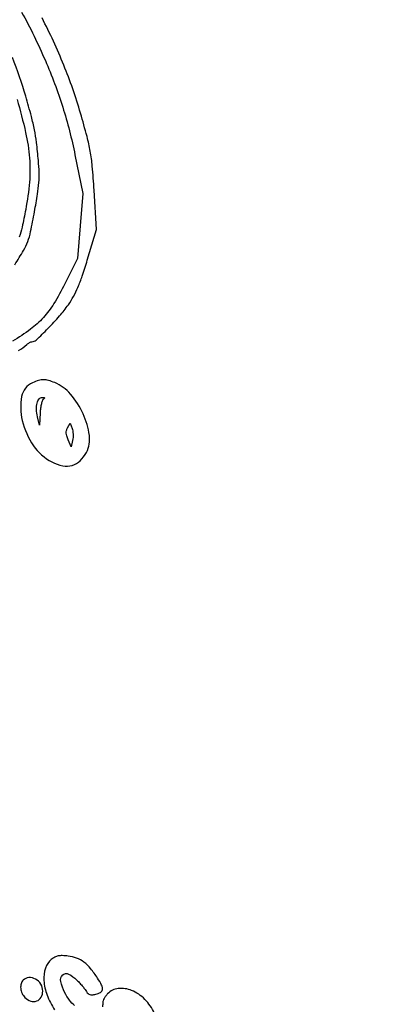
# Model space of a CAD drawing. Extents: x 60 to 1086, y 33 to 798.
# Drawn here: x 848 to 862, y 680 to 717 of the extents above; entities that cross this region are included whole.
import ezdxf

# ---------------------------------------------------------------- set-up
doc = ezdxf.new("R2010")
doc.units = 0
doc.header["$MEASUREMENT"] = 0

msp = doc.modelspace()

# ---------------------------------------------------------------- linework, layer by layer
for points in [[(792.735509, 676.807943, 0.000002), (794.525413, 730.143351, 0.000001), (796.326553, 783.822006, 0.008385), (796.3398, 784.611854, -0.013649), (796.345024, 784.803172, -0.056374), (796.364258, 784.917119, -0.140186), (796.398053, 784.971215, -0.284664), (796.44555, 784.979817, -0.036983), (796.529666, 784.939245), (825.372537, 768.29647, -0.000023), (857.101885, 749.98619, -0.000014), (894.7719, 728.24398)], [(998.835485, 675.929961, 0.000003), (959.037846, 698.894697, 0.000001), (919.125484, 721.925206, 0.126479)], [(919.268953, 721.441066, -0.000002), (958.756266, 698.637824, -0.000001), (998.317097, 675.791891, -0.267921)], [(992.946814, 671.997624), (898.852157, 726.309572, 0.000001), (862.487742, 747.299228, 0.000001), (831.186307, 765.366333), (803.82674, 781.158081, 0.000049), (800.63325, 783.000917, -0.001862), (798.984239, 783.960481, -0.003563), (797.66876, 784.745188, -0.000646), (796.552318, 785.423972, -0.261538), (796.509, 785.501122, -0.101029), (796.522053, 785.565061, -0.02148), (796.571277, 785.668092, -0.021647), (796.639851, 785.784608, -0.019096), (796.721008, 785.899885), (796.933015, 786.177842), (797.630458, 785.769943, 0.001375), (798.200915, 785.438414), (826.602559, 769.036742, 0.000006), (858.055739, 750.87338, 0.000004), (895.2795, 729.378648, -0.000001), (932.494216, 707.889369, -0.000002), (963.917533, 689.74396)], [(885.982516, 620.356891, 0.000003), (865.066613, 632.435547, 0.000001), (843.70133, 644.773474, 0.003092)], [(895.559849, 729.639161), (797.551673, 786.199332, -0.057844), (797.29448, 786.390412, -0.491883), (797.295696, 786.402777, -0.000083), (797.953913, 786.813949, -0.00141), (798.688636, 787.269866, -0.000842), (799.564946, 787.808188), (801.853632, 789.208836), (807.366366, 786.025837, -0.000005), (811.013672, 783.919866), (821.306246, 777.976735, -0.000001), (833.578491, 770.890475), (847.079989, 763.094385, -0.000153), (860.192698, 755.517428, -0.000255), (871.227761, 749.12899, -0.000003), (881.244345, 743.323276, -0.363987)], [(883.266162, 627.685253, -0.000001), (870.163837, 635.238027, -0.000124)], [(978.709846, 571.982723, -0.000001), (991.832383, 564.402466, -0.018954)], [(881.795521, 743.445915), (842.234601, 766.31385, 0.000006), (803.231711, 788.858587, 0.011525), (801.991051, 789.538048, 0.136922), (801.612502, 789.61709, 0.088987), (801.176136, 789.508539, 0.03024), (800.468309, 789.138431, 0.002572), (798.715647, 788.07015, 0.003345), (797.715542, 787.444215, 0.004927), (796.846358, 786.879996, 0.002497), (796.118652, 786.392106, 0.084865), (795.969093, 786.248546, 0.056124), (795.887485, 786.107459, 0.040647), (795.828423, 785.935603, 0.03247), (795.788168, 785.720327, 0.016338), (795.764066, 785.444846, 0.005248), (795.743667, 784.982562, 0.000002), (795.201523, 768.852862, 0.000034), (794.600496, 750.933033, 0.000021), (793.892641, 729.7596, 0.000097), (793.059332, 704.656278, 0.000312), (792.517514, 687.92088, 0.000011), (792.09673, 674.658985, 0.147179)], [(870.463415, 634.4847, -0.000002), (883.551737, 626.923947, -0.024064)], [(993.041578, 665.602817, -0.000007), (993.204736, 618.094975, -0.000014), (993.360111, 572.292906, -0.00086)], [(1001.39605, 583.036901, -0.000012), (1000.387953, 637.5456, 0.000061)], [(915.893447, 608.847188, -0.000004), (902.790615, 616.443492, -0.58801)], [(886.825342, 735.662035, 0.000003), (890.768469, 733.388162, 0.000016)], [(967.323408, 573.394255, -0.000057), (934.678957, 592.250265), (897.63153, 613.655121, -0.265478), (897.612125, 613.6884, -0.239796), (897.625301, 613.714875, -0.000905), (897.908128, 613.923913, -0.004317), (898.233685, 614.159317, -0.002666), (898.620325, 614.430747, -0.011276), (899.155738, 614.784756, -0.014416), (899.665047, 615.0851, -0.014247), (900.195715, 615.358342, -0.010596), (900.795901, 615.630564, -0.006723), (901.256063, 615.820348, -0.009375), (901.673013, 615.976804, -0.006282), (902.024281, 616.096206, -0.110816), (902.143051, 616.107448, -0.099279), (902.281602, 616.060877, -0.000005), (915.413377, 608.503938, -0.000211), (929.896707, 600.160885, -0.000127)], [(992.413396, 564.612691, 0.000005), (979.275574, 572.212789, 0.000149)], [(895.223609, 730.819256, 0.00001), (900.4401, 727.811714, -0.000101)], [(847.817753, 717.350528, -0.023413), (848.720364, 715.506031, -0.025814), (849.380941, 713.733122, -0.026571), (849.847999, 711.918475), (850.14433, 710.44745), (850.046726, 709.211275), (849.949121, 707.9751), (849.462448, 707.0022, -0.022231), (849.045753, 706.254243, -0.046473), (848.645117, 705.722412, -0.047525), (848.159146, 705.28106, -0.024299), (847.475605, 704.819667, -0.017407)], [(847.700656, 704.474532, 0.073444), (848.015293, 704.696245, -0.033421), (848.064241, 704.736946, -0.032116), (848.11881, 704.771358, -0.033783), (848.170844, 704.795277, -0.091085), (848.210707, 704.8026, 0.192414), (848.374114, 704.867901, 0.008443), (848.819469, 705.306056, 0.015239), (849.262012, 705.78474, 0.026412), (849.595243, 706.211543, 0.026585), (849.793501, 706.529935, 0.025241), (849.960629, 706.873019, 0.019441), (850.124713, 707.303773, 0.007716), (850.317621, 707.906734), (850.671582, 709.0749), (850.575737, 710.568023, 0.005734), (850.506291, 711.485219, 0.021929), (850.431502, 712.053339, 0.021882), (850.307164, 712.613316, 0.005692), (850.057834, 713.501635, 0.024882), (849.421051, 715.332176, 0.023484), (848.59468, 717.126995, 0.021352)], [(847.557655, 707.735291, 0.009759), (847.889801, 708.276898, 0.043583), (848.04953, 708.613138, 0.037607), (848.15937, 708.993408, 0.006042), (848.308299, 709.7517, 0.005981), (848.42324, 710.421761, 0.020476), (848.474813, 710.860622, 0.026221), (848.483833, 711.242709, 0.015569), (848.456529, 711.6975, 0.006943), (848.383757, 712.388107, 0.018879), (848.307045, 712.873885, 0.017169), (848.189822, 713.377449, 0.00493), (847.974034, 714.148413, 0.024048), (847.468195, 715.621093, 0.021079)], [(847.643647, 714.025765, -0.015798), (847.970869, 712.763876, -0.035955), (848.118172, 711.790892, -0.040578), (848.115682, 710.881786, -0.026108), (847.972623, 709.836799, -0.00716), (847.834321, 709.163448, -0.034506), (847.724097, 708.78845, -0.040375)], [(807.320114, 670.923048, -0.000055), (821.742212, 662.60554, -0.000033), (838.866984, 652.725355, -0.000044), (856.003185, 642.835059, -0.000073)], [(824.293961, 655.981879, -0.000009), (820.268897, 658.307029, -0.000016), (815.492073, 661.066765, -0.000011), (810.151984, 664.1523)], [(809.028405, 612.809152, -0.000008), (808.864169, 604.22976, -0.193938)], [(838.638483, 653.430246, 0.00011), (815.741015, 666.646968, 0.000574)], [(849.827227, 679.542351, -0.072974), (849.636374, 679.742134, -0.036252), (849.454565, 680.042445, -0.064091), (849.306763, 680.455144, -0.256013), (849.379754, 680.703945, -0.324102), (849.603011, 680.739363, -0.080045), (849.92108, 680.507818, -0.011017), (850.03445, 680.388481, -0.010594), (850.143978, 680.262726, -0.010577), (850.235778, 680.147848, -0.037338), (850.287398, 680.068785, 0.072141), (850.344053, 679.993917, 0.127065), (850.410717, 679.955197, 0.094493), (850.501959, 679.947423, 0.0282), (850.64051, 679.969757, 0.076478), (850.823563, 680.040517, 0.240861), (850.893199, 680.147608, 0.144361), (850.862961, 680.311081, 0.024892), (850.70489, 680.587531, 0.030556), (850.442581, 680.947078, 0.059506), (850.185665, 681.191531, 0.069952), (849.908823, 681.343488, 0.061555), (849.588454, 681.421672, 0.019511), (849.362292, 681.43921, 0.059503), (849.209038, 681.426848, 0.074046), (849.082189, 681.380951, 0.043588), (848.947229, 681.292121, 0.151336), (848.722021, 680.963758, 0.091474), (848.665871, 680.491471, 0.074402), (848.785335, 679.938143, 0.054824), (849.070068, 679.378584, 0.081856)], [(852.873561, 679.24906, 0.084122), (852.505151, 679.774465, 0.099931), (852.003298, 680.112101, 0.124056), (851.493646, 680.187133, 0.180918), (851.090747, 679.988197, 0.03107), (851.020351, 679.903262, 0.030843), (850.960834, 679.810056, 0.032397), (850.919307, 679.722268, 0.094548), (850.9068, 679.656717, -0.047528), (850.891533, 679.49647, -0.085407)]]:
    msp.add_lwpolyline(points, format="xyb")
for points in [[(848.235227, 703.24436, 0.248002), (847.818937, 702.723132, 0.106987), (847.842225, 701.807479, 0.089871), (848.268346, 700.847741, 0.126148), (848.968272, 700.23049, 0.067945), (849.380491, 700.086497, 0.117954), (849.740955, 700.098917, 0.125027), (850.042598, 700.270836, 0.081871), (850.283011, 700.593313, 0.154145), (850.394817, 701.239349, 0.073142), (850.158475, 702.059581, 0.07079), (849.680619, 702.808546, 0.11697), (849.076708, 703.247628, 0.031157), (848.841177, 703.329222, 0.068877), (848.653035, 703.354518, 0.06954), (848.466226, 703.32767, 0.032279)], [(848.648841, 702.621008, 0.168533), (848.608065, 702.569596, 0.024505), (848.569632, 702.439668, 0.025452), (848.538489, 702.275708, 0.019317), (848.520546, 702.093553), (848.492912, 701.6301), (848.421545, 701.946794, -0.043635), (848.383274, 702.229763, -0.072103), (848.406524, 702.469353, -0.106065), (848.483991, 702.628891, -0.233159), (848.603062, 702.686305, -0.023252), (848.665696, 702.682835, -0.217721), (848.688412, 702.669507, -0.375269), (848.686312, 702.649867, -0.045002)], [(849.757962, 701.049522), (849.70252, 700.797095), (849.586537, 701.072936, -0.025927), (849.534547, 701.217068, -0.062843), (849.51557, 701.328411, -0.076825), (849.526442, 701.426804, -0.057061), (849.566796, 701.528604), (849.663036, 701.708431), (849.73822, 701.50519, -0.050508), (849.763087, 701.40916, -0.027296), (849.775033, 701.2875, -0.026904), (849.773705, 701.161037, -0.037996)], [(847.87812, 680.50548, 0.130212), (847.798015, 680.367638, 0.092682), (847.7832, 680.188746, 0.085124), (847.835069, 680.00281, 0.086091), (847.9458, 679.8456, 0.116933), (848.165378, 679.710192, 0.167891), (848.39196, 679.713115, 0.177614), (848.559621, 679.853515, 0.13127), (848.6226, 680.089265, 0.137025), (848.548895, 680.353163, 0.129799), (848.347977, 680.547182, 0.145138), (848.095352, 680.604076, 0.181621)]]:
    msp.add_lwpolyline(points, format="xyb", close=True)

doc.saveas('drawing.dxf')
